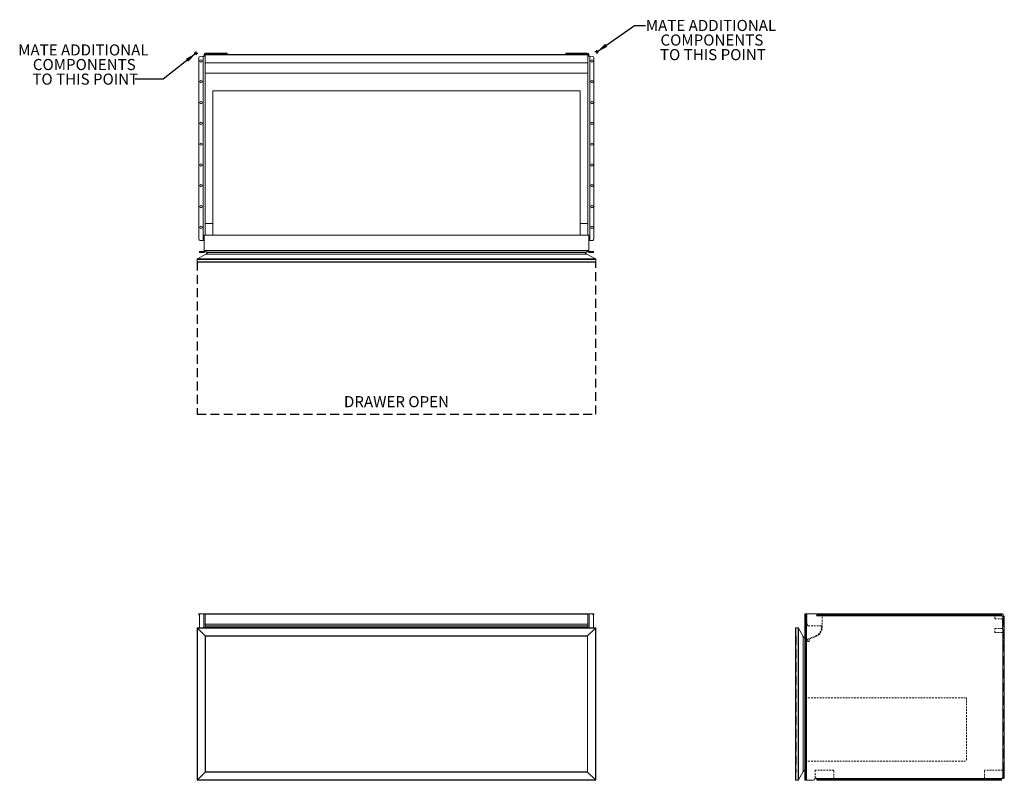
# Model space of a CAD drawing. Units: inches. Extents: x -16 to 72.8, y 0 to 68.6.
import ezdxf

# ---------------------------------------------------------------- set-up
doc = ezdxf.new("R2010")
doc.units = ezdxf.units.IN
doc.header["$LTSCALE"] = 16
doc.header["$MEASUREMENT"] = 0
doc.linetypes.add('HIDDEN', pattern=[0.075, 0.05, -0.025])
doc.linetypes.add('HIDDEN2', pattern=[0.015, 0.01, -0.005])
doc.layers.add('FORMAT', color=7, linetype='Continuous')
doc.styles.add('SLDTEXTSTYLE0', font='TXT', dxfattribs={"width": 0.75})
doc.dimstyles.new('SLDDIMSTYLE0', dxfattribs={"dimtxt": 0.18, "dimasz": 1.04, "dimexe": 0, "dimexo": 0.0625, "dimgap": 0, "dimtad": 0, "dimtih": 1, "dimtoh": 1, "dimdec": 0, "dimrnd": 1e-09, "dimzin": 0, "dimdsep": 46, "dimtxsty": 'Standard', "dimsah": 1, "dimcen": 0.09, "dimadec": 0, "dimazin": 0, "dimtfac": 1.04, "dimtdec": 0, "dimtofl": 0, "dimtmove": 0, "dimatfit": 3, "dimfxl": 1, "dimfrac": 2, "dimtolj": 1, "dimtzin": 0, "dimarcsym": 0})

# ---------------------------------------------------------------- blocks, each defined once
blk = doc.blocks.new('1')
at = {"color": 7, "linetype": 'Continuous', "lineweight": 15}
for p, q in [((35.461, 29.774), (35.461, 29.854)), ((35.461, 29.854), (35.575, 29.854)), ((35.526, 29.774), (35.461, 29.774)), ((35.518, 29.729), (35.518, 28.604)), ((35.643, 29.854), (35.575, 29.854)), ((35.895, 29.854), (35.643, 29.854)), ((35.895, 29.854), (36.02, 29.854)), ((36.02, 29.854), (36.02, 28.604)), ((36.02, 29.854), (70.52, 29.854)), ((70.52, 29.839), (36.02, 29.839)), ((70.52, 28.604), (70.52, 29.854)), ((70.52, 29.854), (70.645, 29.854)), ((70.897, 29.854), (70.645, 29.854)), ((70.897, 29.854), (70.964, 29.854)), ((70.964, 29.854), (71.078, 29.854)), ((71.078, 29.774), (71.013, 29.774)), ((71.022, 28.604), (71.022, 29.729)), ((71.078, 29.854), (71.078, 29.774)), ((35.3, 28.604), (35.3, 14.854)), ((71.24, 28.604), (35.3, 28.604)), ((36.035, 27.869), (35.33, 28.574)), ((35.33, 28.574), (71.21, 28.574)), ((35.33, 14.884), (35.33, 28.574)), ((35.33, 28.574), (36.035, 27.869)), ((35.33, 28.574), (35.33, 28.574)), ((35.33, 28.574), (35.33, 28.574)), ((35.33, 28.574), (35.33, 28.574)), ((35.33, 28.574), (35.33, 28.574)), ((36.02, 28.938), (70.52, 28.938)), ((70.52, 28.93), (36.02, 28.93)), ((36.02, 28.788), (70.52, 28.788)), ((70.52, 28.781), (36.02, 28.781)), ((36.02, 28.646), (70.52, 28.646)), ((71.21, 28.574), (70.505, 27.869)), ((70.505, 27.869), (71.21, 28.574)), ((71.21, 28.574), (71.21, 28.574)), ((71.21, 28.574), (71.21, 28.574)), ((71.21, 28.574), (71.21, 14.884)), ((71.21, 28.574), (71.21, 28.574)), ((71.21, 28.574), (71.21, 28.574)), ((71.24, 14.854), (71.24, 28.604)), ((70.505, 27.869), (36.035, 27.869)), ((36.035, 27.869), (36.035, 27.869)), ((36.035, 27.869), (36.035, 15.589)), ((36.035, 27.869), (36.035, 27.869)), ((36.05, 15.604), (36.05, 27.854)), ((36.05, 27.854), (70.49, 27.854)), ((70.49, 27.854), (70.49, 15.604)), ((70.505, 27.869), (70.505, 27.869)), ((70.505, 15.589), (70.505, 27.869)), ((70.505, 27.869), (70.505, 27.869)), ((36.035, 15.589), (35.33, 14.884)), ((35.33, 14.884), (36.035, 15.589)), ((36.035, 15.589), (36.035, 15.589)), ((36.035, 15.589), (70.505, 15.589)), ((36.035, 15.589), (36.035, 15.589)), ((70.49, 15.604), (36.05, 15.604)), ((70.505, 15.589), (70.505, 15.589)), ((70.505, 15.589), (71.21, 14.884)), ((70.505, 15.589), (70.505, 15.589)), ((71.21, 14.884), (70.505, 15.589)), ((35.3, 14.854), (71.24, 14.854)), ((71.21, 14.884), (35.33, 14.884)), ((35.33, 14.884), (35.33, 14.884)), ((35.33, 14.884), (35.33, 14.884)), ((35.33, 14.884), (35.33, 14.884)), ((35.33, 14.884), (35.33, 14.884)), ((71.21, 14.884), (71.21, 14.884)), ((71.21, 14.884), (71.21, 14.884)), ((71.21, 14.884), (71.21, 14.884)), ((71.21, 14.884), (71.21, 14.884))]:
    blk.add_line(p, q, dxfattribs=at)
at = {"color": 8, "linetype": 'Continuous', "lineweight": 15}
for p, q in [((35.575, 29.854), (35.575, 29.834)), ((35.895, 29.854), (35.895, 28.604)), ((70.645, 28.604), (70.645, 29.854)), ((70.964, 29.834), (70.964, 29.854))]:
    blk.add_line(p, q, dxfattribs=at)
at = {"color": 7, "linetype": 'Continuous', "lineweight": 15, "flags": 128}
for points in [[(35.3, 28.604), (35.3, 28.603), (35.302, 28.601), (35.305, 28.599), (35.308, 28.595), (35.313, 28.59), (35.318, 28.585), (35.324, 28.58), (35.33, 28.574)], [(71.24, 28.604), (71.239, 28.603), (71.237, 28.601), (71.235, 28.599), (71.231, 28.595), (71.226, 28.59), (71.221, 28.585), (71.216, 28.58), (71.21, 28.574)], [(36.035, 27.869), (36.037, 27.866), (36.04, 27.864), (36.042, 27.861), (36.044, 27.859), (36.046, 27.857), (36.048, 27.856), (36.049, 27.855), (36.049, 27.854), (36.05, 27.854)], [(70.505, 27.869), (70.502, 27.866), (70.499, 27.863), (70.496, 27.86), (70.494, 27.858), (70.492, 27.856), (70.491, 27.855), (70.49, 27.854), (70.49, 27.854)], [(36.035, 15.589), (36.037, 15.591), (36.04, 15.594), (36.042, 15.596), (36.044, 15.598), (36.046, 15.6), (36.048, 15.602), (36.049, 15.603), (36.049, 15.604), (36.05, 15.604)], [(70.49, 15.604), (70.49, 15.604), (70.491, 15.603), (70.492, 15.602), (70.493, 15.6), (70.495, 15.598), (70.497, 15.596), (70.5, 15.594), (70.502, 15.591), (70.505, 15.589)], [(35.3, 14.854), (35.3, 14.854), (35.302, 14.856), (35.305, 14.859), (35.308, 14.863), (35.313, 14.867), (35.318, 14.872), (35.324, 14.878), (35.33, 14.884)], [(71.21, 14.884), (71.216, 14.878), (71.221, 14.872), (71.226, 14.867), (71.231, 14.863), (71.235, 14.859), (71.237, 14.856), (71.239, 14.854), (71.24, 14.854)]]:
    blk.add_lwpolyline(points, dxfattribs=at)
at = {"color": 7, "linetype": 'Continuous', "lineweight": 15}
for centre, start, end in [((35.643, 29.729), 90, 180), ((70.897, 29.729), 0, 90)]:
    blk.add_arc(centre, 0.125, start, end, dxfattribs=at)
blk = doc.blocks.new('2')
at = {"color": 7, "linetype": 'Continuous', "lineweight": 15}
for p, q in [((91.263, 29.854), (91.343, 29.854)), ((91.263, 29.729), (91.263, 29.854)), ((91.343, 29.729), (91.263, 29.729)), ((91.263, 14.979), (91.263, 29.729)), ((91.343, 29.854), (91.343, 29.729)), ((91.388, 29.854), (91.343, 29.854)), ((91.343, 14.979), (91.343, 29.729)), ((91.388, 14.854), (91.388, 29.854)), ((92.336, 29.854), (91.388, 29.854)), ((109.017, 29.684), (92.314, 29.684)), ((92.333, 29.771), (92.333, 29.848)), ((92.333, 29.719), (92.333, 29.771)), ((92.336, 29.774), (92.336, 29.854)), ((92.336, 29.854), (92.36, 29.854)), ((92.36, 29.774), (92.336, 29.774)), ((92.36, 29.774), (92.36, 29.854)), ((92.36, 29.854), (92.484, 29.854)), ((92.484, 29.774), (92.36, 29.774)), ((92.484, 29.854), (92.484, 29.774)), ((92.484, 29.854), (108.821, 29.854)), ((108.821, 29.774), (92.484, 29.774)), ((108.821, 29.774), (108.821, 29.854)), ((108.821, 29.854), (108.946, 29.854)), ((108.946, 29.774), (108.821, 29.774)), ((108.946, 29.854), (108.946, 29.774)), ((108.946, 29.854), (108.97, 29.854)), ((108.97, 29.774), (108.946, 29.774)), ((108.97, 29.854), (108.97, 29.774)), ((108.97, 29.854), (109.071, 29.854)), ((108.973, 29.771), (108.973, 29.744)), ((109.098, 29.654), (109.111, 29.654)), ((109.111, 29.654), (109.111, 15.054)), ((109.111, 29.654), (109.236, 29.654)), ((109.121, 29.804), (109.121, 29.654)), ((109.236, 29.654), (109.236, 15.054)), ((90.405, 28.574), (90.405, 28.574)), ((90.405, 28.574), (90.405, 14.884)), ((90.405, 28.574), (90.405, 28.574)), ((90.405, 28.574), (90.405, 28.574)), ((90.405, 28.574), (90.405, 28.574)), ((90.405, 28.574), (90.405, 28.574)), ((90.435, 14.854), (90.435, 28.604)), ((90.435, 28.604), (90.64, 28.604)), ((90.64, 28.604), (90.64, 14.854)), ((90.692, 14.885), (90.692, 28.573)), ((90.692, 28.573), (91.117, 27.807)), ((91.117, 27.807), (91.117, 15.65)), ((91.117, 15.65), (90.692, 14.885)), ((90.405, 14.884), (90.405, 14.884)), ((90.405, 14.884), (90.405, 14.884)), ((90.405, 14.884), (90.405, 14.884)), ((90.405, 14.884), (90.405, 14.884)), ((90.64, 14.854), (90.435, 14.854)), ((91.263, 14.979), (91.343, 14.979)), ((91.263, 14.854), (91.263, 14.979)), ((91.343, 14.854), (91.263, 14.854)), ((91.343, 14.979), (91.343, 14.854)), ((91.343, 14.854), (91.388, 14.854)), ((91.388, 14.854), (92.044, 14.854)), ((92.196, 15.033), (92.196, 15.019)), ((92.196, 15.019), (92.316, 15.019)), ((109.017, 15.024), (92.314, 15.024)), ((92.333, 14.937), (92.333, 14.989)), ((92.333, 14.937), (92.333, 14.86)), ((92.336, 14.854), (92.336, 14.934)), ((92.36, 14.934), (92.336, 14.934)), ((92.336, 14.854), (92.36, 14.854)), ((92.36, 14.854), (92.36, 14.934)), ((92.36, 14.934), (92.484, 14.934)), ((92.484, 14.854), (92.36, 14.854)), ((92.484, 14.934), (92.484, 14.854)), ((108.821, 14.934), (92.484, 14.934)), ((92.484, 14.854), (108.821, 14.854)), ((108.821, 14.854), (108.821, 14.934)), ((108.821, 14.934), (108.946, 14.934)), ((108.946, 14.854), (108.821, 14.854)), ((108.946, 14.934), (108.946, 14.854)), ((108.97, 14.934), (108.946, 14.934)), ((108.946, 14.854), (108.97, 14.854)), ((108.97, 14.934), (108.97, 14.854)), ((108.973, 14.964), (108.973, 14.937)), ((109.013, 15.019), (109.121, 15.019)), ((109.111, 15.054), (109.098, 15.054)), ((109.236, 15.054), (109.111, 15.054)), ((109.121, 15.019), (109.121, 15.054))]:
    blk.add_line(p, q, dxfattribs=at)
at = {"color": 7, "linetype": 'HIDDEN', "lineweight": 0}
for p, q in [((91.263, 29.729), (91.343, 29.729)), ((91.388, 14.854), (91.388, 29.854)), ((108.371, 29.684), (92.314, 29.684)), ((92.82, 29.828), (92.333, 29.828)), ((92.36, 29.854), (92.36, 29.774)), ((92.484, 29.774), (92.484, 29.854)), ((92.82, 29.828), (92.82, 29.854)), ((92.82, 29.684), (92.82, 29.828)), ((108.371, 29.684), (92.82, 29.684)), ((93.426, 29.854), (93.426, 29.774)), ((93.629, 29.774), (93.629, 29.854)), ((95.301, 29.854), (95.301, 29.774)), ((95.504, 29.774), (95.504, 29.854)), ((97.176, 29.854), (97.176, 29.774)), ((97.379, 29.774), (97.379, 29.854)), ((99.051, 29.854), (99.051, 29.774)), ((99.254, 29.774), (99.254, 29.854)), ((100.926, 29.854), (100.926, 29.774)), ((101.129, 29.774), (101.129, 29.854)), ((102.801, 29.854), (102.801, 29.774)), ((103.004, 29.774), (103.004, 29.854)), ((104.676, 29.854), (104.676, 29.774)), ((104.879, 29.774), (104.879, 29.854)), ((106.551, 29.854), (106.551, 29.774)), ((106.754, 29.774), (106.754, 29.854)), ((108.371, 29.854), (108.371, 29.684)), ((109.017, 29.684), (108.371, 29.684)), ((108.426, 29.854), (108.426, 29.774)), ((108.629, 29.774), (108.629, 29.854)), ((108.821, 29.854), (108.821, 29.774)), ((108.946, 29.774), (108.946, 29.854)), ((109.111, 15.054), (109.111, 29.654)), ((109.121, 29.654), (109.121, 28.177)), ((109.156, 29.654), (109.156, 15.054)), ((109.156, 29.529), (109.236, 29.529)), ((90.405, 28.574), (90.405, 28.574)), ((90.405, 28.574), (90.405, 28.574)), ((90.405, 27.869), (90.405, 28.574)), ((90.405, 28.574), (90.405, 28.574)), ((90.435, 28.604), (90.435, 14.854)), ((90.64, 14.854), (90.64, 28.604)), ((90.692, 28.573), (90.692, 14.885)), ((109.121, 29.172), (109.059, 29.172)), ((109.059, 28.791), (109.121, 28.791)), ((109.236, 29.232), (109.156, 29.232)), ((109.156, 28.732), (109.236, 28.732)), ((90.405, 27.869), (90.405, 27.869)), ((90.405, 27.869), (90.405, 27.869)), ((90.42, 27.854), (90.42, 15.604)), ((90.455, 27.854), (90.42, 27.854)), ((90.455, 15.604), (90.455, 27.854)), ((90.47, 27.869), (90.47, 15.589)), ((91.117, 15.65), (91.117, 27.807)), ((91.274, 27.655), (91.274, 15.802)), ((91.29, 27.398), (91.29, 27.629)), ((109.121, 28.177), (109.111, 28.177)), ((109.111, 28.177), (109.111, 15.769)), ((109.236, 27.711), (109.156, 27.711)), ((109.156, 27.604), (109.236, 27.604)), ((91.29, 27.373), (91.29, 27.398)), ((91.29, 15.829), (91.29, 27.373)), ((91.305, 27.413), (91.422, 27.413)), ((91.305, 27.358), (91.422, 27.358)), ((91.422, 27.413), (91.422, 27.358)), ((109.236, 27.461), (109.156, 27.461)), ((109.156, 27.354), (109.236, 27.354)), ((109.156, 27.04), (109.236, 27.04)), ((109.156, 26.639), (109.236, 26.639)), ((109.236, 18.069), (109.156, 18.069)), ((109.156, 17.668), (109.236, 17.668)), ((109.156, 17.354), (109.236, 17.354)), ((109.156, 17.246), (109.236, 17.246)), ((109.156, 17.104), (109.236, 17.104)), ((109.156, 16.996), (109.236, 16.996)), ((90.405, 15.589), (90.405, 14.884)), ((90.405, 15.589), (90.405, 15.589)), ((90.405, 15.589), (90.405, 15.589)), ((90.42, 15.604), (90.455, 15.604)), ((109.111, 15.769), (109.121, 15.769)), ((109.121, 15.769), (109.121, 15.054)), ((109.236, 15.976), (109.156, 15.976)), ((109.156, 15.476), (109.236, 15.476)), ((109.236, 15.179), (109.156, 15.179)), ((90.405, 14.884), (90.405, 14.884)), ((90.405, 14.884), (90.405, 14.884)), ((90.405, 14.884), (90.405, 14.884)), ((90.405, 14.884), (90.405, 14.884)), ((90.405, 14.884), (90.405, 14.884)), ((91.343, 14.979), (91.263, 14.979)), ((92.314, 15.024), (93.873, 15.024)), ((92.316, 15.019), (93.873, 15.019)), ((92.36, 14.934), (92.36, 14.854)), ((92.484, 14.854), (92.484, 14.934)), ((93.426, 14.934), (93.426, 14.854)), ((93.629, 14.854), (93.629, 14.934)), ((107.444, 15.024), (93.873, 15.024)), ((93.873, 15.019), (93.873, 15.024)), ((95.301, 14.934), (95.301, 14.854)), ((95.504, 14.854), (95.504, 14.934)), ((97.176, 14.934), (97.176, 14.854)), ((97.379, 14.854), (97.379, 14.934)), ((99.051, 14.934), (99.051, 14.854)), ((99.254, 14.854), (99.254, 14.934)), ((100.926, 14.934), (100.926, 14.854)), ((101.129, 14.854), (101.129, 14.934)), ((102.801, 14.934), (102.801, 14.854)), ((103.004, 14.854), (103.004, 14.934)), ((104.676, 14.934), (104.676, 14.854)), ((104.879, 14.854), (104.879, 14.934)), ((106.551, 14.934), (106.551, 14.854)), ((106.754, 14.854), (106.754, 14.934)), ((109.017, 15.024), (107.444, 15.024)), ((107.444, 15.024), (107.444, 15.019)), ((107.444, 15.019), (109.013, 15.019)), ((108.426, 14.934), (108.426, 14.854)), ((108.629, 14.854), (108.629, 14.934)), ((108.821, 14.934), (108.821, 14.854)), ((108.946, 14.854), (108.946, 14.934))]:
    blk.add_line(p, q, dxfattribs=at)
at = {"color": 7, "linetype": 'HIDDEN2', "lineweight": 0}
for p, q in [((91.445, 28.938), (91.445, 29.839)), ((92.82, 28.646), (92.82, 29.684)), ((108.371, 29.417), (108.371, 29.684)), ((109.059, 29.417), (108.371, 29.417)), ((109.059, 29.417), (109.059, 28.547)), ((91.447, 28.93), (91.536, 28.788)), ((91.549, 28.781), (92.758, 28.781)), ((92.758, 28.646), (92.758, 28.781)), ((109.059, 28.547), (108.371, 28.547)), ((108.371, 28.177), (108.371, 28.547)), ((91.472, 27.551), (91.456, 27.515)), ((91.499, 27.577), (92.229, 27.867)), ((91.65, 27.569), (91.65, 27.358)), ((91.655, 27.573), (92.252, 27.81)), ((108.371, 28.177), (109.111, 28.177)), ((91.422, 27.413), (91.437, 27.413)), ((91.422, 27.358), (91.437, 27.358)), ((91.437, 27.358), (91.437, 27.413)), ((91.65, 27.358), (91.437, 27.358)), ((91.452, 27.495), (91.452, 27.428)), ((91.29, 22.296), (105.839, 22.296)), ((105.839, 22.296), (105.839, 16.59)), ((91.29, 16.59), (105.839, 16.59)), ((93.873, 15.769), (92.196, 15.769)), ((92.196, 15.769), (92.196, 15.033)), ((93.873, 15.024), (93.873, 15.769)), ((109.111, 15.769), (107.444, 15.769)), ((107.444, 15.024), (107.444, 15.769))]:
    blk.add_line(p, q, dxfattribs=at)
at = {"color": 7, "linetype": 'HIDDEN', "lineweight": 0}
for centre, radius, start, end in [((91.46, 29.839), 0.015, 90, 180), ((90.42, 27.869), 0.015, 180, 270), ((90.455, 27.869), 0.015, 270, 0), ((91.445, 27.989), 0.375, 241.00313, 242.85391), ((91.26, 27.629), 0.03, 0, 62.85391), ((91.305, 27.398), 0.015, 90, 180), ((91.305, 27.373), 0.015, 180, 270), ((90.42, 15.589), 0.015, 90, 180), ((90.455, 15.589), 0.015, 0, 90), ((91.445, 15.468), 0.375, 117.14609, 118.99687), ((91.26, 15.829), 0.03, 297.14609, 360)]:
    blk.add_arc(centre, radius, start, end, dxfattribs=at)
at = {"color": 7, "linetype": 'Continuous', "lineweight": 15}
for centre, radius, start, end in [((109.098, 29.779), 0.125, 229.4642, 270), ((109.071, 29.804), 0.05, 0, 90), ((90.435, 28.574), 0.03, 90, 180), ((90.64, 28.544), 0.06, 29, 90), ((91.445, 27.989), 0.375, 209, 241.00313), ((91.445, 15.468), 0.375, 118.99687, 151), ((90.435, 14.884), 0.03, 180, 270), ((90.64, 14.914), 0.06, 270, 331), ((92.044, 14.979), 0.125, 270, 358.01826), ((92.251, 14.972), 0.0822, 39.41081, 178.01826), ((109.098, 14.929), 0.125, 90, 130.5358)]:
    blk.add_arc(centre, radius, start, end, dxfattribs=at)
at = {"color": 7, "linetype": 'HIDDEN2', "lineweight": 0}
for centre, radius, start, end in [((91.46, 28.938), 0.015, 180, 212), ((91.549, 28.796), 0.015, 212, 270), ((91.92, 28.646), 0.838, 291.66695, 0), ((91.92, 28.646), 0.9, 291.66695, 0), ((91.517, 27.531), 0.05, 111.66695, 156.66695), ((91.661, 27.559), 0.015, 111.66695, 136.42124), ((91.437, 27.428), 0.015, 270, 0), ((91.502, 27.495), 0.05, 156.66695, 180)]:
    blk.add_arc(centre, radius, start, end, dxfattribs=at)
at = {"color": 7, "linetype": 'Continuous', "lineweight": 15}
for points, knots in [([(92.333, 29.722), (92.332, 29.715), (92.33, 29.708), (92.324, 29.695), (92.319, 29.689), (92.314, 29.684)], [0, 0, 0, 0, 0.5, 0.5, 1, 1, 1, 1]), ([(108.973, 29.797), (108.973, 29.795), (108.973, 29.791), (108.974, 29.785), (108.974, 29.779), (108.975, 29.773), (108.976, 29.767), (108.977, 29.762), (108.979, 29.756), (108.98, 29.751), (108.982, 29.746), (108.984, 29.738), (108.988, 29.728), (108.996, 29.715), (109.005, 29.7), (109.013, 29.689), (109.017, 29.684)], [0, 0, 0, 0, 0.0597021, 0.117176, 0.1724488, 0.2255511, 0.2765173, 0.3253864, 0.3722026, 0.4170163, 0.4598849, 0.5008738, 0.5974653, 0.7124379, 0.8464737, 1, 1, 1, 1]), ([(108.973, 29.744), (108.973, 29.738), (108.974, 29.733), (108.977, 29.725), (108.978, 29.723), (108.98, 29.719), (108.981, 29.718), (108.982, 29.717), (108.982, 29.716), (108.982, 29.715), (108.983, 29.715), (108.983, 29.714), (108.983, 29.714), (108.986, 29.71), (108.99, 29.706), (109.001, 29.696), (109.008, 29.69), (109.017, 29.684)], [0, 0, 0, 0, 0.25, 0.25, 0.375, 0.375, 0.4375, 0.4375, 0.46875, 0.46875, 0.484375, 0.484375, 0.5, 0.5, 0.75, 0.75, 1, 1, 1, 1]), ([(92.333, 14.957), (92.333, 14.959), (92.332, 14.963), (92.332, 14.97), (92.331, 14.976), (92.329, 14.983), (92.327, 14.989), (92.325, 14.996), (92.323, 15.003), (92.32, 15.01), (92.317, 15.017), (92.315, 15.021), (92.314, 15.024)], [0, 0, 0, 0, 0.0924021, 0.1860095, 0.2810192, 0.3776197, 0.4759903, 0.5763007, 0.678711, 0.7833719, 0.8904243, 1, 1, 1, 1]), ([(92.314, 15.024), (92.315, 15.021), (92.317, 15.017), (92.32, 15.01), (92.323, 15.003), (92.325, 14.996), (92.327, 14.989), (92.329, 14.983), (92.331, 14.976), (92.332, 14.97), (92.332, 14.963), (92.333, 14.959), (92.333, 14.957)], [0, 0, 0, 0, 0.109575, 0.216628, 0.321288, 0.423699, 0.524009, 0.62238, 0.71898, 0.81399, 0.907598, 1, 1, 1, 1]), ([(109.017, 15.024), (109.009, 15.019), (109.002, 15.013), (108.994, 15.006), (108.991, 15.003), (108.988, 15), (108.987, 14.998), (108.985, 14.997), (108.985, 14.996), (108.984, 14.995), (108.984, 14.995), (108.984, 14.994), (108.984, 14.994), (108.984, 14.994), (108.983, 14.994), (108.981, 14.99), (108.979, 14.986), (108.975, 14.975), (108.974, 14.97), (108.973, 14.964)], [0, 0, 0, 0, 0.25, 0.25, 0.375, 0.375, 0.4375, 0.4375, 0.46875, 0.46875, 0.484375, 0.484375, 0.492188, 0.492188, 0.5, 0.5, 0.75, 0.75, 1, 1, 1, 1]), ([(109.017, 15.024), (109.015, 15.022), (109.011, 15.017), (109.007, 15.011), (109.002, 15.004), (108.998, 14.998), (108.995, 14.992), (108.991, 14.985), (108.988, 14.979), (108.986, 14.973), (108.983, 14.966), (108.98, 14.957), (108.978, 14.947), (108.976, 14.935), (108.974, 14.923), (108.973, 14.915), (108.973, 14.91)], [0, 0, 0, 0, 0.061936, 0.122093, 0.180543, 0.237362, 0.292636, 0.346454, 0.398915, 0.450127, 0.500204, 0.574246, 0.661015, 0.760787, 0.873741, 1, 1, 1, 1])]:
    blk.add_open_spline(points, degree=3, knots=knots, dxfattribs=at)
for points in [[(92.314, 29.684), (92.326, 29.696), (92.332, 29.708), (92.333, 29.719)], [(92.333, 29.848), (92.334, 29.852), (92.335, 29.854), (92.336, 29.854)], [(92.333, 29.771), (92.334, 29.773), (92.335, 29.774), (92.336, 29.774)], [(108.97, 29.854), (108.971, 29.854), (108.972, 29.852), (108.973, 29.848)], [(108.97, 29.774), (108.971, 29.774), (108.972, 29.773), (108.973, 29.771)], [(92.333, 14.989), (92.332, 14.999), (92.326, 15.011), (92.314, 15.024)], [(92.336, 14.934), (92.335, 14.934), (92.334, 14.935), (92.333, 14.937)], [(92.336, 14.854), (92.335, 14.854), (92.334, 14.856), (92.333, 14.86)], [(108.973, 14.937), (108.972, 14.935), (108.971, 14.934), (108.97, 14.934)], [(108.973, 14.86), (108.972, 14.856), (108.971, 14.854), (108.97, 14.854)]]:
    blk.add_open_spline(points, degree=3, dxfattribs=at)
blk = doc.blocks.new('SW_NOTE_0')
at = {"layer": 'FORMAT', "color": 0, "char_height": 1, "attachment_point": 2, "style": 'SLDTEXTSTYLE0'}
for s, insert in [('MATE ADDITIONAL', (5.89, 0.511)), ('COMPONENTS', (5.974, -0.804)), ('TO THIS POINT', (6.065, -2.119))]:
    blk.add_mtext(s, dxfattribs=dict(at, insert=insert))
blk = doc.blocks.new('SW_NOTE_1')
at = {"layer": 'FORMAT', "color": 0, "char_height": 1, "attachment_point": 2, "style": 'SLDTEXTSTYLE0'}
for s, insert in [('MATE ADDITIONAL', (-4.664, 3.137)), ('COMPONENTS', (-4.581, 1.822)), ('TO THIS POINT', (-4.489, 0.507))]:
    blk.add_mtext(s, dxfattribs=dict(at, insert=insert))
blk = doc.blocks.new('SW_CENTERMARKSYMBOL_0')
at = {"layer": 'FORMAT', "color": 0}
for p, q in [((-0.1, 0), (-0.1625, 0)), ((0, 0), (-0.1, 0)), ((0, 0.1), (0, 0.1625)), ((0, 0), (0, 0.1)), ((0, 0), (0, -0.1)), ((0, 0), (0.1, 0)), ((0.1, 0), (0.1625, 0)), ((0, -0.1), (0, -0.1625))]:
    blk.add_line(p, q, dxfattribs=at)
blk = doc.blocks.new('SW_CENTERMARKSYMBOL_1')
at = {"layer": 'FORMAT', "color": 0}
for p, q in [((-0.1, 0), (-0.1625, 0)), ((0, 0), (-0.1, 0)), ((0, 0.1), (0, 0.1625)), ((0, 0), (0, 0.1)), ((0, 0), (0, -0.1)), ((0, 0), (0.1, 0)), ((0.1, 0), (0.1625, 0)), ((0, -0.1), (0, -0.1625))]:
    blk.add_line(p, q, dxfattribs=at)
blk = doc.blocks.new('3')
at = {"color": 7, "linetype": 'Continuous', "lineweight": 15}
for p, q in [((35.461, 59.468), (35.461, 75.805)), ((35.575, 75.93), (35.85, 75.954)), ((35.85, 75.954), (35.85, 59.32)), ((35.873, 75.957), (35.894, 75.957)), ((35.976, 75.957), (35.894, 75.957)), ((35.94, 76.095), (35.94, 76.082)), ((35.94, 76.082), (36.02, 76.082)), ((35.94, 76.082), (35.94, 76.001)), ((35.94, 76.001), (36.02, 76.001)), ((36.02, 76.105), (70.52, 76.105)), ((36.02, 76.055), (36.02, 76.105)), ((70.52, 76.055), (36.02, 76.055)), ((36.02, 75.355), (36.02, 76.055)), ((36.065, 76.14), (36.065, 76.22)), ((37.873, 76.22), (36.065, 76.22)), ((36.065, 76.14), (37.873, 76.14)), ((37.873, 76.14), (37.873, 76.22)), ((37.873, 76.22), (37.998, 76.22)), ((37.998, 76.14), (37.873, 76.14)), ((37.998, 76.22), (37.998, 76.14)), ((68.541, 76.14), (68.541, 76.22)), ((68.541, 76.22), (68.666, 76.22)), ((68.666, 76.14), (68.541, 76.14)), ((68.666, 76.22), (68.666, 76.14)), ((70.475, 76.22), (68.666, 76.22)), ((70.475, 76.14), (68.666, 76.14)), ((70.475, 76.22), (70.475, 76.14)), ((70.52, 76.105), (70.52, 76.055)), ((70.6, 76.082), (70.52, 76.082)), ((70.52, 75.355), (70.52, 76.055)), ((70.6, 76.001), (70.52, 76.001)), ((70.645, 75.957), (70.563, 75.957)), ((70.6, 76.082), (70.6, 76.095)), ((70.6, 76.001), (70.6, 76.082)), ((70.666, 75.957), (70.645, 75.957)), ((70.69, 75.954), (70.69, 59.32)), ((70.964, 75.93), (70.69, 75.954)), ((71.078, 59.468), (71.078, 75.805)), ((36.02, 75.355), (36.02, 59.804)), ((36.02, 75.355), (70.52, 75.355)), ((70.52, 75.355), (70.52, 59.804)), ((36.02, 74.428), (70.52, 74.428)), ((36.709, 72.823), (69.83, 72.823)), ((36.709, 72.823), (36.709, 59.804)), ((69.83, 59.804), (69.83, 72.823)), ((36.02, 60.857), (36.709, 60.857)), ((69.83, 60.857), (70.52, 60.857)), ((70.6, 59.804), (35.94, 59.804)), ((35.94, 59.804), (35.94, 58.372)), ((70.6, 59.804), (70.6, 58.372)), ((35.85, 59.32), (35.575, 59.344)), ((35.873, 59.317), (35.894, 59.317)), ((35.894, 59.317), (35.94, 59.317)), ((70.6, 59.317), (70.645, 59.317)), ((70.666, 59.317), (70.645, 59.317)), ((70.69, 59.32), (70.964, 59.344)), ((35.331, 57.676), (36.096, 58.101)), ((35.518, 58.247), (35.518, 58.327)), ((35.518, 58.327), (35.643, 58.327)), ((35.643, 58.247), (35.518, 58.247)), ((35.643, 58.327), (35.643, 58.247)), ((35.895, 58.327), (35.643, 58.327)), ((35.895, 58.247), (35.643, 58.247)), ((35.895, 58.327), (35.895, 58.247)), ((36.02, 58.444), (70.52, 58.444)), ((36.02, 58.372), (36.02, 58.444)), ((70.52, 58.429), (36.02, 58.429)), ((36.105, 58.421), (36.02, 58.421)), ((36.096, 58.101), (70.443, 58.101)), ((70.435, 58.421), (36.105, 58.421)), ((36.12, 58.289), (36.12, 58.406)), ((36.12, 58.289), (70.42, 58.289)), ((36.12, 58.274), (36.12, 58.289)), ((36.275, 58.274), (36.12, 58.274)), ((36.248, 58.258), (70.291, 58.258)), ((70.265, 58.274), (36.275, 58.274)), ((70.42, 58.274), (70.265, 58.274)), ((70.42, 58.289), (70.42, 58.406)), ((70.42, 58.289), (70.42, 58.274)), ((70.435, 58.421), (70.52, 58.421)), ((71.209, 57.676), (70.443, 58.101)), ((70.52, 58.444), (70.52, 58.372)), ((70.645, 58.327), (70.645, 58.247)), ((70.897, 58.327), (70.645, 58.327)), ((70.897, 58.247), (70.645, 58.247)), ((70.897, 58.247), (70.897, 58.327)), ((70.897, 58.327), (71.022, 58.327)), ((71.022, 58.247), (70.897, 58.247)), ((71.022, 58.327), (71.022, 58.247)), ((35.3, 57.624), (71.24, 57.624)), ((35.3, 57.419), (35.3, 57.624)), ((71.24, 57.419), (35.3, 57.419)), ((35.33, 57.389), (35.33, 57.389)), ((35.33, 57.389), (71.21, 57.389)), ((35.33, 57.389), (35.33, 57.389)), ((35.33, 57.389), (35.33, 57.389)), ((35.33, 57.389), (35.33, 57.389)), ((71.209, 57.676), (35.331, 57.676)), ((71.21, 57.389), (71.21, 57.389)), ((71.21, 57.389), (71.21, 57.389)), ((71.21, 57.389), (71.21, 57.389)), ((71.21, 57.389), (71.21, 57.389)), ((71.24, 57.419), (71.24, 57.624))]:
    blk.add_line(p, q, dxfattribs=at)
for centre in [(35.645, 75.512), (70.895, 75.512), (35.645, 73.637), (70.895, 73.637), (35.645, 71.762), (70.895, 71.762), (35.645, 69.887), (70.895, 69.887), (35.645, 68.012), (70.895, 68.012), (35.645, 66.137), (70.895, 66.137), (35.645, 64.262), (70.895, 64.262), (35.645, 62.387), (70.895, 62.387), (35.645, 60.512), (70.895, 60.512)]:
    blk.add_circle(centre, 0.102, dxfattribs=at)
for centre, radius, start, end in [((35.586, 75.805), 0.125, 95, 180), ((36.065, 76.095), 0.125, 90, 180), ((36.065, 76.095), 0.045, 90, 167.16041), ((70.475, 76.095), 0.125, 0, 90), ((70.475, 76.095), 0.045, 12.83959, 90), ((70.953, 75.805), 0.125, 0, 85), ((35.586, 59.468), 0.125, 180, 265), ((70.953, 59.468), 0.125, 275, 0), ((35.895, 58.372), 0.125, 270, 0), ((35.895, 58.372), 0.045, 270, 0), ((35.914, 58.429), 0.375, 299, 332.85391), ((36.105, 58.406), 0.015, 0, 90), ((36.275, 58.244), 0.03, 90, 152.85391), ((70.265, 58.244), 0.03, 27.14609, 90), ((70.625, 58.429), 0.375, 207.14609, 241), ((70.435, 58.406), 0.015, 90, 180), ((70.645, 58.372), 0.125, 180, 270), ((70.645, 58.372), 0.045, 180, 270), ((35.36, 57.624), 0.06, 119, 180), ((35.33, 57.419), 0.03, 180, 270), ((71.18, 57.624), 0.06, 0, 61), ((71.21, 57.419), 0.03, 270, 0)]:
    blk.add_arc(centre, radius, start, end, dxfattribs=at)
for points in [[(35.894, 75.957), (35.879, 75.956), (35.865, 75.955), (35.85, 75.954)], [(70.69, 75.954), (70.675, 75.955), (70.66, 75.956), (70.645, 75.957)], [(70.69, 75.954), (70.682, 75.955), (70.674, 75.956), (70.666, 75.957)], [(35.85, 59.32), (35.865, 59.319), (35.879, 59.318), (35.894, 59.317)], [(35.85, 59.32), (35.858, 59.319), (35.865, 59.318), (35.873, 59.317)], [(35.933, 59.317), (35.937, 59.316), (35.94, 59.31), (35.94, 59.298)], [(70.6, 59.298), (70.6, 59.31), (70.602, 59.316), (70.607, 59.317)], [(70.645, 59.317), (70.66, 59.318), (70.675, 59.319), (70.69, 59.32)], [(70.666, 59.317), (70.674, 59.318), (70.682, 59.319), (70.69, 59.32)]]:
    blk.add_open_spline(points, degree=3, dxfattribs=at)
for points, knots in [([(35.94, 76.001), (35.94, 75.993), (35.939, 75.986), (35.938, 75.978), (35.937, 75.975), (35.936, 75.972), (35.936, 75.971), (35.935, 75.97), (35.935, 75.969), (35.935, 75.968), (35.935, 75.968), (35.935, 75.968), (35.935, 75.968), (35.935, 75.968), (35.935, 75.968), (35.933, 75.965), (35.931, 75.963), (35.926, 75.96), (35.922, 75.958), (35.917, 75.957)], [0, 0, 0, 0, 0.25, 0.25, 0.375, 0.375, 0.4375, 0.4375, 0.46875, 0.46875, 0.484375, 0.484375, 0.492188, 0.492188, 0.5, 0.5, 0.75, 0.75, 1, 1, 1, 1]), ([(36.02, 76.001), (36.02, 75.999), (36.02, 75.996), (36.019, 75.991), (36.019, 75.986), (36.018, 75.982), (36.017, 75.979), (36.015, 75.975), (36.014, 75.972), (36.012, 75.97), (36.01, 75.967), (36.006, 75.965), (36.002, 75.962), (35.995, 75.96), (35.987, 75.958), (35.98, 75.957), (35.976, 75.957)], [0, 0, 0, 0, 0.0619356, 0.1220929, 0.1805428, 0.2373624, 0.2926356, 0.3464536, 0.3989153, 0.4501272, 0.500204, 0.5742463, 0.6610149, 0.7607866, 0.8737409, 1, 1, 1, 1]), ([(70.563, 75.957), (70.561, 75.957), (70.558, 75.957), (70.553, 75.958), (70.549, 75.958), (70.545, 75.959), (70.542, 75.96), (70.539, 75.961), (70.536, 75.963), (70.533, 75.964), (70.531, 75.966), (70.529, 75.968), (70.525, 75.973), (70.522, 75.98), (70.52, 75.989), (70.52, 75.997), (70.52, 76.001)], [0, 0, 0, 0, 0.0597021, 0.117176, 0.1724488, 0.2255511, 0.2765173, 0.3253864, 0.3722026, 0.4170163, 0.4598849, 0.5008738, 0.5974653, 0.7124379, 0.8464737, 1, 1, 1, 1]), ([(70.623, 75.957), (70.618, 75.957), (70.614, 75.959), (70.61, 75.961), (70.609, 75.962), (70.607, 75.964), (70.607, 75.965), (70.606, 75.966), (70.606, 75.966), (70.605, 75.966), (70.605, 75.967), (70.605, 75.967), (70.605, 75.967), (70.604, 75.97), (70.602, 75.974), (70.6, 75.985), (70.6, 75.992), (70.6, 76.001)], [0, 0, 0, 0, 0.25, 0.25, 0.375, 0.375, 0.4375, 0.4375, 0.46875, 0.46875, 0.484375, 0.484375, 0.5, 0.5, 0.75, 0.75, 1, 1, 1, 1])]:
    blk.add_open_spline(points, degree=3, knots=knots, dxfattribs=at)
at = {"layer": 'FORMAT', "linetype": 'HIDDEN'}
for p, q in [((35.3, 57.419), (35.3, 43.669)), ((71.24, 43.669), (71.24, 57.419)), ((35.3, 43.669), (71.24, 43.669))]:
    blk.add_line(p, q, dxfattribs=at)
at = {"layer": 'FORMAT'}
for name, p in [('SW_NOTE_0', (75.736, 78.706)), ('SW_NOTE_1', (29.707, 73.871)), ('SW_CENTERMARKSYMBOL_0', (35.209, 76.22)), ('SW_CENTERMARKSYMBOL_1', (71.331, 76.325))]:
    blk.add_blockref(name, p, dxfattribs=at)
at = {"layer": 'FORMAT', "insert": (53.271, 45.301), "char_height": 1, "attachment_point": 2, "style": 'SLDTEXTSTYLE0'}
blk.add_mtext('DRAWER OPEN', dxfattribs=at)
at = {"layer": 'FORMAT'}
for points in [[(71.331, 76.325), (74.736, 78.706), (75.736, 78.706)], [(35.209, 76.22), (32.226, 73.871), (29.707, 73.871)]]:
    blk.add_leader(points, dimstyle='SLDDIMSTYLE0', dxfattribs=at)

msp = doc.modelspace()

# ---------------------------------------------------------------- block references
for name, p in [('3', (-35.3, -10.669)), ('1', (-35.3, -14.854)), ('2', (-36.465, -14.854))]:
    msp.add_blockref(name, p)

doc.saveas('drawing.dxf')
